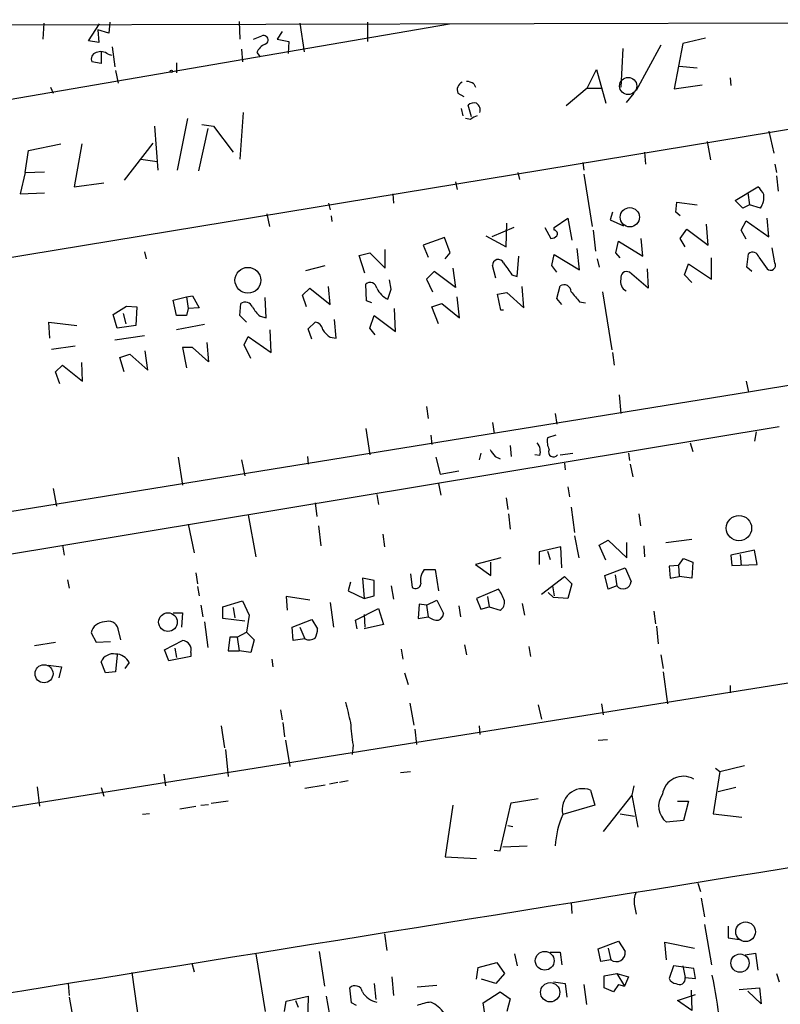
# Model space of a CAD drawing. Extents: x 0 to 168656, y -75082 to 2408.
# Drawn here: x 70 to 146, y 2299 to 2397 of the extents above; entities that cross this region are included whole.
import ezdxf

# ---------------------------------------------------------------- set-up
doc = ezdxf.new("R2010")
doc.units = 0
doc.header["$MEASUREMENT"] = 0
doc.layers.add('MAIN', color=5, linetype='CONTINUOUS')

msp = doc.modelspace()

# ---------------------------------------------------------------- linework, layer by layer
at = {"layer": 'MAIN'}
for p, q in [((11.176, 2396.6302), (272.796, 2397.3075)), ((91.6093, 2397.1382), (91.694, 2395.3602)), ((49.4453, 2386.0468), (112.6913, 2396.8842)), ((72.0513, 2396.9688), (71.9667, 2395.3602)), ((76.5387, 2395.1908), (77.6393, 2396.8842)), ((78.5707, 2395.9528), (77.47, 2396.2915)), ((77.47, 2396.2915), (77.5547, 2395.0215)), ((78.6553, 2397.0535), (78.5707, 2395.9528)), ((95.9273, 2396.1222), (95.4193, 2395.3602)), ((97.7053, 2396.9688), (98.1287, 2394.0902)), ((104.4787, 2397.0535), (104.4787, 2395.1062)), ((77.5547, 2395.0215), (76.5387, 2395.1908)), ((93.0487, 2395.3602), (93.8953, 2395.6988)), ((95.4193, 2395.3602), (96.6047, 2395.1062)), ((138.3453, 2395.4448), (136.0593, 2394.9368)), ((78.9093, 2394.5982), (79.1633, 2392.5662)), ((91.8633, 2394.3442), (91.948, 2393.0742)), ((96.6047, 2395.1062), (96.52, 2393.9208)), ((130.048, 2394.4288), (129.8787, 2390.5342)), ((133.858, 2394.7675), (131.4027, 2390.1955)), ((136.0593, 2394.9368), (135.2127, 2390.3648)), ((77.8087, 2394.0902), (77.8087, 2392.9048)), ((78.486, 2393.8362), (78.8247, 2393.7515)), ((93.3873, 2394.0055), (93.726, 2393.5822)), ((44.1113, 2369.4522), (182.4567, 2392.2275)), ((77.8087, 2392.9048), (76.8773, 2393.0742)), ((79.248, 2392.2275), (79.502, 2390.9575)), ((85.344, 2392.9895), (85.344, 2391.9735)), ((126.492, 2390.4495), (127.4233, 2392.3122)), ((127.4233, 2392.3122), (128.3547, 2388.9255)), ((135.7207, 2392.6508), (137.4987, 2392.4815)), ((140.8007, 2391.4655), (140.8853, 2390.7035)), ((72.7287, 2390.5342), (72.9827, 2389.9415)), ((115.1467, 2390.8728), (115.316, 2390.5342)), ((126.492, 2390.4495), (124.3753, 2388.6715)), ((126.492, 2390.4495), (127.9313, 2390.4495)), ((135.2127, 2390.3648), (138.0067, 2390.7882)), ((113.538, 2389.9415), (114.1307, 2389.6028)), ((131.1487, 2389.9415), (130.3867, 2389.0102)), ((113.8767, 2388.4175), (114.046, 2387.6555)), ((114.8927, 2387.5708), (114.554, 2388.7562)), ((86.4447, 2387.4015), (85.4287, 2382.2368)), ((92.0327, 2387.9942), (91.694, 2383.3375)), ((114.808, 2387.3168), (114.3, 2387.4015)), ((83.1427, 2386.6395), (83.4813, 2382.2368)), ((88.4767, 2386.3855), (87.5453, 2382.1522)), ((87.884, 2386.8088), (89.0693, 2386.6395)), ((89.0693, 2386.6395), (91.0167, 2384.0148)), ((144.6953, 2386.1315), (145.2033, 2383.9302)), ((70.5273, 2384.1842), (73.7447, 2384.8615)), ((75.8613, 2384.8615), (75.0993, 2380.5435)), ((82.9733, 2384.9462), (80.0947, 2381.2208)), ((138.5147, 2385.1155), (138.8533, 2383.2528)), ((70.1887, 2381.9828), (70.5273, 2384.1842)), ((81.788, 2383.3375), (83.3967, 2383.0835)), ((132.2493, 2384.0148), (132.334, 2382.8295)), ((126.0687, 2382.9988), (126.1533, 2382.2368)), ((145.288, 2382.8295), (145.4573, 2381.9828)), ((70.1887, 2381.9828), (69.6807, 2379.8662)), ((70.1887, 2381.9828), (72.136, 2382.0675)), ((119.5493, 2381.9828), (119.7187, 2381.3055)), ((126.1533, 2381.8135), (127, 2376.5642)), ((145.4573, 2381.6442), (145.6267, 2380.1202)), ((75.0993, 2380.5435), (78.0627, 2380.9668)), ((113.284, 2381.0515), (113.4533, 2380.2895)), ((141.3087, 2379.1888), (143.5947, 2380.5435)), ((69.6807, 2379.8662), (72.136, 2379.9508)), ((107.0187, 2379.8662), (107.1033, 2378.9348)), ((142.5787, 2379.9508), (142.748, 2378.7655)), ((100.584, 2378.9348), (100.7533, 2378.2575)), ((135.382, 2378.0035), (135.4667, 2379.0195)), ((135.4667, 2379.0195), (137.4987, 2378.7655)), ((142.0707, 2378.4268), (141.3087, 2379.1888)), ((142.748, 2378.7655), (142.0707, 2378.4268)), ((143.8487, 2378.4268), (142.748, 2378.7655)), ((94.4033, 2377.8342), (94.6573, 2376.5642)), ((100.838, 2377.6648), (100.9227, 2377.0722)), ((123.19, 2376.4795), (124.5447, 2377.4108)), ((124.5447, 2377.4108), (124.968, 2375.2095)), ((129.032, 2378.0035), (128.778, 2377.2415)), ((135.8053, 2377.6648), (135.382, 2378.0035)), ((144.6953, 2375.5482), (144.526, 2377.4108)), ((119.126, 2376.4795), (116.9247, 2375.5482)), ((118.364, 2374.5322), (118.4487, 2376.9028)), ((122.2587, 2376.4795), (122.8513, 2375.3788)), ((123.19, 2376.2255), (123.19, 2376.4795)), ((128.778, 2377.2415), (130.1327, 2376.6488)), ((138.5993, 2374.7015), (138.43, 2376.8182)), ((141.9013, 2376.2255), (142.4093, 2377.1568)), ((142.4093, 2377.1568), (144.6953, 2375.5482)), ((112.1833, 2375.4635), (110.0667, 2374.7015)), ((112.776, 2373.9395), (112.1833, 2375.4635)), ((116.332, 2375.6328), (118.364, 2374.5322)), ((127.0847, 2376.2255), (127.3387, 2374.1088)), ((132.08, 2373.6008), (131.9107, 2375.3788)), ((135.8053, 2375.3788), (136.4827, 2376.3102)), ((136.3133, 2374.5322), (135.8053, 2375.3788)), ((136.4827, 2376.3102), (138.5993, 2374.7015)), ((142.4093, 2375.2942), (141.9013, 2376.2255)), ((110.0667, 2374.7015), (110.5747, 2373.5162)), ((129.3707, 2373.9395), (129.6247, 2375.1248)), ((129.6247, 2375.1248), (132.08, 2373.6008)), ((145.288, 2372.9235), (145.034, 2374.4475)), ((82.1267, 2374.0242), (82.296, 2373.3468)), ((103.632, 2373.6855), (104.7327, 2373.9395)), ((104.2247, 2371.9075), (103.632, 2373.6855)), ((104.7327, 2373.9395), (106.2567, 2372.4155)), ((106.2567, 2372.4155), (106.2567, 2374.2782)), ((112.268, 2373.3468), (112.776, 2373.9395)), ((119.4647, 2371.5688), (119.634, 2373.6008)), ((122.936, 2372.6695), (123.19, 2373.7702)), ((123.19, 2373.7702), (125.73, 2372.2462)), ((125.73, 2372.2462), (125.476, 2374.3628)), ((129.794, 2373.4315), (129.3707, 2373.9395)), ((138.938, 2371.3148), (138.938, 2373.4315)), ((142.494, 2372.5002), (142.6633, 2373.8548)), ((143.6793, 2373.5162), (144.526, 2372.3308)), ((98.298, 2372.1615), (100.2453, 2372.6695)), ((113.03, 2372.4155), (113.284, 2370.4682)), ((117.348, 2371.3995), (117.0093, 2372.6695)), ((123.444, 2371.9922), (122.936, 2372.6695)), ((127.508, 2373.3468), (127.6773, 2372.5002)), ((136.2287, 2371.7382), (136.652, 2372.8388)), ((136.652, 2372.8388), (138.938, 2371.3148)), ((143.002, 2372.0768), (142.494, 2372.5002)), ((111.1673, 2372.0768), (110.4053, 2371.3148)), ((113.284, 2370.4682), (111.1673, 2372.0768)), ((118.9567, 2371.7382), (119.4647, 2371.5688)), ((132.588, 2370.3835), (130.7253, 2371.9922)), ((132.5033, 2372.3308), (132.588, 2370.3835)), ((136.9907, 2370.9762), (136.2287, 2371.7382)), ((100.7533, 2368.7748), (100.584, 2370.5528)), ((104.394, 2369.1135), (104.3093, 2370.8068)), ((106.8493, 2370.2988), (106.68, 2371.2302)), ((110.4053, 2371.3148), (110.998, 2370.0448)), ((120.142, 2368.4362), (119.9727, 2370.5528)), ((123.444, 2369.3675), (123.7827, 2370.6375)), ((85.0053, 2369.1982), (86.36, 2369.5368)), ((86.36, 2369.5368), (86.9527, 2369.6215)), ((86.36, 2369.5368), (86.5293, 2368.3515)), ((86.9527, 2369.6215), (87.63, 2368.4362)), ((97.9593, 2369.7062), (98.7213, 2370.3835)), ((98.3827, 2368.5208), (97.9593, 2369.7062)), ((98.7213, 2370.3835), (100.7533, 2368.7748)), ((106.5107, 2369.2828), (106.8493, 2370.2988)), ((113.7073, 2367.4202), (113.4533, 2369.5368)), ((117.5173, 2369.7908), (118.4487, 2369.9602)), ((117.856, 2368.1822), (117.5173, 2369.7908)), ((118.4487, 2369.9602), (120.142, 2368.4362)), ((128.016, 2370.0448), (128.9473, 2364.2028)), ((78.994, 2367.7588), (80.3487, 2368.6055)), ((80.3487, 2368.6055), (81.3647, 2368.5208)), ((81.3647, 2368.5208), (81.28, 2366.6582)), ((85.344, 2367.6742), (85.0053, 2369.1982)), ((91.694, 2367.6742), (91.7787, 2368.8595)), ((94.3187, 2367.4202), (94.234, 2369.4522)), ((104.902, 2368.9442), (104.394, 2369.1135)), ((110.9133, 2368.5208), (111.9293, 2368.8595)), ((111.5907, 2366.8275), (110.9133, 2368.5208)), ((111.9293, 2368.8595), (113.7073, 2367.4202)), ((123.952, 2368.7748), (123.444, 2369.3675)), ((125.73, 2369.0288), (126.3227, 2368.9442)), ((79.4173, 2366.4042), (78.994, 2367.7588)), ((80.01, 2367.8435), (80.264, 2366.8275)), ((86.36, 2367.6742), (85.344, 2367.6742)), ((86.5293, 2368.3515), (86.36, 2367.6742)), ((87.63, 2368.4362), (86.5293, 2368.3515)), ((92.3713, 2366.9968), (91.694, 2367.6742)), ((93.726, 2367.5895), (94.3187, 2367.4202)), ((104.7327, 2366.4042), (105.156, 2367.6742)), ((105.156, 2367.6742), (107.2727, 2366.0655)), ((107.2727, 2366.0655), (107.188, 2368.3515)), ((118.11, 2368.1822), (117.856, 2368.1822)), ((72.644, 2365.3882), (72.5593, 2366.9968)), ((72.5593, 2366.9968), (75.3533, 2366.6582)), ((81.28, 2366.6582), (79.4173, 2366.4042)), ((88.138, 2366.7428), (85.344, 2366.2348)), ((98.552, 2366.3195), (99.2293, 2366.9968)), ((101.346, 2365.3882), (101.1767, 2367.2508)), ((186.6053, 2367.3355), (142.6633, 2359.9695)), ((79.1633, 2365.2188), (82.1267, 2365.6422)), ((92.1173, 2364.7108), (92.5407, 2365.5575)), ((92.5407, 2365.5575), (94.8267, 2363.9488)), ((94.8267, 2363.9488), (94.742, 2366.2348)), ((98.8907, 2365.3035), (98.552, 2366.3195)), ((105.2407, 2365.7268), (104.7327, 2366.4042)), ((72.8133, 2364.2875), (75.184, 2364.6262)), ((88.392, 2364.9648), (88.5613, 2363.0175)), ((92.7947, 2363.3562), (92.1173, 2364.7108)), ((100.7533, 2365.4728), (101.346, 2365.3882)), ((79.6713, 2363.4408), (80.6873, 2363.7795)), ((80.6873, 2363.7795), (82.4653, 2362.1708)), ((82.4653, 2362.1708), (82.2113, 2364.1182)), ((86.9527, 2364.4568), (85.9367, 2364.4568)), ((85.9367, 2364.4568), (86.36, 2362.4248)), ((88.5613, 2363.0175), (86.9527, 2364.4568)), ((129.032, 2363.9488), (129.2013, 2362.6788)), ((73.2367, 2362.0015), (73.914, 2362.6788)), ((73.914, 2362.6788), (75.946, 2361.0702)), ((75.946, 2361.0702), (75.8613, 2362.9328)), ((80.0947, 2362.0015), (79.6713, 2363.4408)), ((73.66, 2360.8162), (73.2367, 2362.0015)), ((142.4093, 2361.0702), (142.6633, 2359.9695)), ((142.6633, 2359.9695), (48.0907, 2344.6448)), ((129.7093, 2359.7155), (129.8787, 2357.8528)), ((110.4053, 2358.5302), (110.5747, 2357.3448)), ((123.2747, 2357.8528), (123.444, 2356.7522)), ((117.0093, 2356.9215), (117.1787, 2355.8208)), ((145.7113, 2356.4982), (48.6833, 2340.4115)), ((104.3093, 2356.3288), (104.7327, 2353.7042)), ((110.8287, 2355.6515), (110.9133, 2354.7202)), ((123.3593, 2355.6515), (122.5127, 2355.3975)), ((143.4253, 2355.9902), (143.256, 2355.0588)), ((136.8213, 2354.8895), (137.0753, 2354.0428)), ((115.824, 2353.8735), (115.6547, 2353.1962)), ((118.7873, 2354.6355), (118.872, 2353.5348)), ((121.7507, 2353.6195), (121.2427, 2353.7042)), ((123.7827, 2353.7042), (125.0527, 2353.8735)), ((130.6407, 2353.8735), (130.7253, 2353.1115)), ((85.5133, 2353.4502), (85.9367, 2350.6562)), ((91.8633, 2353.1962), (92.202, 2351.5875)), ((98.4673, 2353.5348), (98.552, 2352.7728)), ((111.3367, 2353.4502), (111.76, 2351.7568)), ((117.2633, 2353.5348), (117.7713, 2353.2808)), ((124.206, 2352.8575), (124.2907, 2352.1802)), ((130.81, 2352.7728), (131.064, 2351.5028)), ((111.76, 2351.7568), (113.6227, 2352.0955)), ((111.5907, 2350.8255), (111.8447, 2349.6402)), ((72.9827, 2350.3175), (73.3213, 2348.5395)), ((105.41, 2349.7248), (105.5793, 2348.7088)), ((124.5447, 2350.4868), (124.714, 2349.4708)), ((99.2293, 2348.8782), (99.3987, 2347.5235)), ((118.364, 2349.3862), (118.5333, 2348.2008)), ((118.618, 2347.7775), (118.7873, 2346.2535)), ((124.8833, 2348.4548), (125.222, 2345.9148)), ((131.6567, 2347.7775), (131.826, 2346.5922)), ((86.5293, 2346.7615), (87.122, 2343.8828)), ((92.5407, 2347.6928), (93.3027, 2343.4595)), ((99.568, 2346.5922), (99.822, 2344.5602)), ((106.0027, 2345.7455), (106.172, 2344.4755)), ((125.222, 2345.5762), (125.6453, 2343.3748)), ((127.6773, 2344.6448), (128.6087, 2345.1528)), ((128.6087, 2345.1528), (130.4713, 2343.3748)), ((130.4713, 2343.3748), (130.4713, 2344.8988)), ((134.366, 2344.8988), (136.9907, 2345.2375)), ((73.914, 2344.6448), (74.0833, 2343.6288)), ((123.8673, 2344.4755), (121.666, 2343.9675)), ((121.666, 2343.9675), (121.666, 2342.6975)), ((122.5127, 2344.0522), (122.7667, 2343.2055)), ((123.952, 2342.3588), (123.8673, 2344.4755)), ((128.3547, 2343.1208), (127.6773, 2344.6448)), ((132.1647, 2344.5602), (132.2493, 2343.4595)), ((143.256, 2344.1368), (140.8853, 2343.6288)), ((143.51, 2342.6975), (143.256, 2344.1368)), ((117.856, 2343.3748), (115.316, 2342.6975)), ((116.84, 2341.5968), (116.84, 2342.9515)), ((135.636, 2342.6128), (136.144, 2343.2902)), ((136.144, 2343.2902), (137.0753, 2342.9515)), ((137.0753, 2342.9515), (136.9907, 2341.3428)), ((140.8853, 2343.6288), (140.97, 2342.6128)), ((141.8167, 2343.7135), (141.9013, 2342.6128)), ((87.2913, 2341.8508), (87.4607, 2340.7502)), ((110.1513, 2342.1895), (111.252, 2342.1895)), ((111.252, 2342.1895), (111.5907, 2340.0728)), ((115.316, 2342.6975), (116.84, 2341.5968)), ((128.27, 2341.5968), (130.302, 2342.3588)), ((130.302, 2342.3588), (130.8947, 2341.0042)), ((135.636, 2342.6128), (134.7047, 2342.5282)), ((134.7047, 2342.5282), (134.7893, 2341.3428)), ((135.636, 2342.6128), (135.7207, 2341.5122)), ((140.97, 2342.6128), (143.51, 2342.6975)), ((74.422, 2341.1735), (74.5913, 2340.3268)), ((102.7853, 2340.9195), (102.5313, 2340.0728)), ((105.156, 2341.0888), (103.9707, 2341.3428)), ((103.9707, 2341.3428), (104.14, 2339.3108)), ((105.156, 2339.5648), (105.156, 2341.0888)), ((108.7967, 2341.7662), (108.966, 2340.4115)), ((121.92, 2339.7342), (124.206, 2341.5122)), ((124.206, 2341.5122), (124.968, 2340.7502)), ((128.6087, 2340.2422), (128.27, 2341.5968)), ((129.286, 2341.6815), (129.4553, 2340.5808)), ((134.7893, 2341.3428), (135.7207, 2341.5122)), ((136.9907, 2341.3428), (135.7207, 2341.5122)), ((87.4607, 2340.4962), (87.63, 2339.5648)), ((102.5313, 2340.0728), (104.14, 2339.3108)), ((106.8493, 2340.5808), (107.1033, 2339.2262)), ((117.602, 2340.2422), (115.4007, 2339.3108)), ((123.1053, 2339.3955), (122.5973, 2339.9035)), ((123.0207, 2340.5808), (123.19, 2339.5648)), ((124.968, 2340.7502), (124.5447, 2339.3108)), ((129.4553, 2340.5808), (128.6087, 2340.2422)), ((90.0007, 2338.4642), (91.948, 2339.0568)), ((91.948, 2339.0568), (92.6253, 2337.6175)), ((98.7213, 2339.1415), (96.3507, 2339.4802)), ((96.3507, 2339.4802), (96.4353, 2338.1255)), ((100.7533, 2338.8875), (101.092, 2336.4322)), ((104.14, 2339.3108), (105.156, 2339.5648)), ((110.4053, 2338.6335), (111.4213, 2339.1415)), ((111.4213, 2339.1415), (112.0987, 2337.7868)), ((115.4007, 2339.3108), (115.824, 2338.2102)), ((116.5013, 2339.4802), (116.6707, 2338.4642)), ((124.5447, 2339.3108), (123.1053, 2339.3955)), ((87.7993, 2338.6335), (87.9687, 2337.4482)), ((90.0007, 2337.2788), (90.0007, 2338.4642)), ((91.0167, 2338.3795), (91.186, 2337.3635)), ((103.2933, 2337.1095), (105.5793, 2338.2948)), ((105.5793, 2338.2948), (106.0873, 2336.6862)), ((109.6433, 2338.7182), (109.5587, 2337.2788)), ((110.4053, 2338.6335), (109.6433, 2338.7182)), ((110.4053, 2338.6335), (110.5747, 2337.4482)), ((113.6227, 2338.5488), (113.792, 2337.4482)), ((115.824, 2338.2102), (116.6707, 2338.4642)), ((116.6707, 2338.4642), (117.7713, 2338.1255)), ((119.9727, 2338.8028), (120.2267, 2337.6175)), ((133.1807, 2338.0408), (133.35, 2336.7708)), ((54.5253, 2316.1122), (190.5847, 2337.8715)), ((85.0053, 2337.8715), (85.9367, 2337.8715)), ((85.9367, 2337.8715), (85.852, 2336.4322)), ((88.138, 2336.9402), (88.4767, 2334.4002)), ((92.202, 2337.0248), (90.0007, 2337.2788)), ((92.6253, 2337.6175), (92.3713, 2335.9242)), ((96.9433, 2336.4322), (98.8907, 2337.1942)), ((98.8907, 2337.1942), (99.4833, 2336.2628)), ((103.4627, 2336.2628), (103.2933, 2337.1095)), ((104.14, 2337.7022), (104.2247, 2336.4322)), ((109.5587, 2337.2788), (110.5747, 2337.4482)), ((79.756, 2335.1622), (79.502, 2336.2628)), ((91.44, 2335.4162), (92.3713, 2335.9242)), ((92.3713, 2335.9242), (93.1333, 2335.1622)), ((97.028, 2335.0775), (96.9433, 2336.4322)), ((97.7053, 2336.4322), (98.2133, 2335.2468)), ((106.0873, 2336.6862), (104.14, 2336.2628)), ((133.4347, 2336.5168), (133.604, 2334.7388)), ((76.7927, 2335.8395), (77.3007, 2334.9082)), ((77.3007, 2334.9082), (78.74, 2334.9928)), ((84.1587, 2334.1462), (85.9367, 2335.0775)), ((90.678, 2335.4162), (90.5087, 2334.0615)), ((91.44, 2335.4162), (90.678, 2335.4162)), ((91.44, 2335.4162), (91.6093, 2334.0615)), ((93.1333, 2335.1622), (92.7947, 2333.8922)), ((98.2133, 2335.2468), (97.028, 2335.0775)), ((71.12, 2334.5695), (73.2367, 2334.9082)), ((84.582, 2333.0455), (84.1587, 2334.1462)), ((85.1747, 2334.3155), (85.344, 2333.3842)), ((90.5087, 2334.0615), (91.6093, 2334.0615)), ((92.7947, 2333.8922), (91.6093, 2334.0615)), ((107.8653, 2334.2308), (108.0347, 2333.2148)), ((114.2153, 2334.6542), (114.3847, 2333.6382)), ((120.65, 2334.4848), (120.8193, 2333.4688)), ((78.232, 2331.8602), (77.8087, 2332.9608)), ((79.4173, 2333.6382), (79.248, 2331.9448)), ((86.7833, 2333.4688), (84.582, 2333.0455)), ((86.7833, 2333.8922), (86.7833, 2333.4688)), ((94.9113, 2333.2148), (94.996, 2332.4528)), ((133.858, 2333.6382), (134.112, 2332.2835)), ((72.4747, 2332.6222), (73.8293, 2332.4528)), ((73.8293, 2332.4528), (73.5753, 2331.3522)), ((80.6027, 2332.8762), (80.1793, 2332.2835)), ((79.248, 2331.9448), (78.232, 2331.8602)), ((108.204, 2331.8602), (108.5427, 2330.6748)), ((134.112, 2331.9448), (134.5353, 2328.7275)), ((140.8007, 2330.5902), (140.8007, 2329.8282)), ((95.758, 2328.1348), (95.9273, 2327.1188)), ((108.712, 2328.8122), (109.1353, 2326.6108)), ((121.5813, 2328.6428), (121.92, 2327.2035)), ((127.9313, 2328.7275), (128.1007, 2327.6268)), ((89.8313, 2326.5262), (90.17, 2324.3248)), ((96.012, 2326.8648), (96.1813, 2325.4255)), ((109.22, 2326.1875), (109.3893, 2324.6635)), ((115.6547, 2326.5262), (115.7393, 2325.6795)), ((96.266, 2325.0868), (96.6893, 2322.4622)), ((127.5927, 2325.0868), (128.524, 2325.1715)), ((90.2547, 2324.1555), (90.5087, 2321.4462)), ((103.0393, 2324.5788), (102.9547, 2323.6475)), ((139.3613, 2322.2928), (139.7847, 2321.9542)), ((139.7847, 2321.9542), (142.24, 2322.5468)), ((84.074, 2321.7002), (84.2433, 2320.5148)), ((107.7807, 2321.8695), (108.7967, 2321.9542)), ((139.7847, 2321.9542), (139.1073, 2317.7208)), ((71.374, 2320.4302), (71.628, 2318.4828)), ((77.8087, 2320.3455), (78.0627, 2319.4988)), ((100.2453, 2320.5995), (98.2133, 2320.2608)), ((101.5153, 2320.8535), (100.6687, 2320.6842)), ((102.5313, 2321.0228), (101.6847, 2320.8535)), ((131.1487, 2320.5148), (130.9793, 2319.5835)), ((141.3933, 2320.3455), (139.6153, 2319.9222)), ((118.872, 2318.8215), (121.5813, 2319.2448)), ((126.8307, 2320.0915), (127.254, 2318.5675)), ((130.9793, 2319.5835), (128.1007, 2315.9428)), ((130.9793, 2319.5835), (131.572, 2316.3662)), ((85.6827, 2318.2288), (87.2913, 2318.4828)), ((87.7993, 2318.5675), (88.5613, 2318.6522)), ((90.5087, 2318.9908), (88.8153, 2318.7368)), ((113.03, 2318.5675), (112.268, 2313.4028)), ((117.7713, 2313.9955), (118.872, 2318.8215)), ((127.254, 2318.5675), (124.0367, 2317.6362)), ((135.5513, 2318.9908), (136.652, 2318.9908)), ((136.652, 2318.9908), (136.144, 2317.0435)), ((82.6347, 2317.7208), (81.9573, 2317.6362)), ((129.794, 2317.7208), (131.2333, 2317.4668)), ((139.1073, 2317.7208), (141.986, 2317.3822)), ((118.5333, 2316.5355), (119.0413, 2316.4508)), ((136.144, 2317.0435), (134.4507, 2316.8742)), ((118.0253, 2314.4188), (120.4807, 2314.5035)), ((112.268, 2313.4028), (115.4007, 2313.2335)), ((117.1787, 2314.0802), (117.7713, 2313.9955)), ((137.5833, 2310.7782), (137.8373, 2309.9315)), ((124.8833, 2308.8308), (124.968, 2307.7302)), ((131.2333, 2308.4922), (131.4027, 2307.6455)), ((137.922, 2309.2542), (138.2607, 2307.3915)), ((138.2607, 2306.6295), (138.938, 2302.5655)), ((140.6313, 2306.4602), (140.6313, 2305.2748)), ((106.172, 2305.6982), (106.426, 2304.0048)), ((127.5927, 2304.1742), (129.6247, 2304.9362)), ((129.6247, 2304.9362), (130.302, 2303.9202)), ((134.4507, 2303.0735), (134.2813, 2304.8515)), ((134.2813, 2304.8515), (137.2447, 2304.2588)), ((140.6313, 2305.2748), (141.732, 2305.1055)), ((93.3027, 2303.6662), (94.234, 2297.9088)), ((99.6527, 2303.9202), (100.1607, 2300.4488)), ((119.2107, 2303.6662), (119.4647, 2302.4808)), ((122.7667, 2303.8355), (123.7827, 2303.8355)), ((123.7827, 2303.8355), (123.952, 2302.5655)), ((127.8467, 2302.9042), (127.5927, 2304.1742)), ((128.6087, 2304.2588), (128.8627, 2303.0735)), ((142.3247, 2303.5815), (143.3407, 2303.7508)), ((143.3407, 2303.7508), (143.5947, 2302.0575)), ((86.868, 2302.7348), (87.122, 2301.8882)), ((115.57, 2302.3115), (117.4327, 2302.8195)), ((117.4327, 2302.8195), (118.1947, 2301.7188)), ((128.8627, 2303.0735), (127.8467, 2302.9042)), ((135.128, 2302.4808), (134.7047, 2301.2108)), ((137.16, 2302.2268), (135.128, 2302.4808)), ((136.0593, 2302.4808), (136.3133, 2301.2955)), ((80.8567, 2301.8035), (81.6187, 2296.5542)), ((106.934, 2301.3802), (107.1033, 2299.5175)), ((115.4007, 2301.1262), (115.57, 2302.3115)), ((118.1947, 2301.7188), (117.348, 2300.7028)), ((128.1853, 2301.4648), (129.4553, 2301.7188)), ((128.1853, 2300.2795), (128.1853, 2301.4648)), ((129.4553, 2301.7188), (130.2173, 2300.4488)), ((129.4553, 2301.7188), (130.6407, 2301.3802)), ((130.6407, 2301.3802), (130.2173, 2300.4488)), ((137.3293, 2301.2108), (137.16, 2302.2268)), ((145.4573, 2301.7188), (145.7113, 2300.8722)), ((74.5067, 2300.7028), (74.5913, 2299.5175)), ((105.156, 2300.7028), (105.3253, 2299.0942)), ((109.474, 2300.3642), (111.4213, 2300.5335)), ((117.348, 2300.7028), (115.9087, 2301.1262)), ((123.1053, 2300.8722), (124.2907, 2300.7028)), ((124.2907, 2300.7028), (124.46, 2299.3482)), ((126.1533, 2300.6182), (126.4073, 2298.5862)), ((129.6247, 2300.6182), (129.1167, 2299.8562)), ((129.6247, 2300.6182), (130.2173, 2300.4488)), ((136.3133, 2301.2955), (137.3293, 2301.2108)), ((96.3507, 2298.9248), (98.552, 2299.4328)), ((98.552, 2299.4328), (98.4673, 2296.7235)), ((100.33, 2299.4328), (100.6687, 2297.5702)), ((102.87, 2298.7555), (102.7007, 2300.2795)), ((116.078, 2298.7555), (117.7713, 2299.8562)), ((117.7713, 2299.8562), (118.7873, 2299.1788)), ((129.1167, 2299.8562), (128.1853, 2300.2795)), ((135.5513, 2299.0095), (137.3293, 2299.6022)), ((136.906, 2300.0255), (136.9907, 2297.9935)), ((141.732, 2300.1102), (143.764, 2300.2795)), ((143.9333, 2298.6708), (142.5787, 2299.9408)), ((143.764, 2300.2795), (143.9333, 2298.6708)), ((74.5913, 2299.3482), (74.8453, 2297.8242)), ((96.1813, 2297.9088), (96.3507, 2298.9248)), ((97.282, 2299.0095), (97.536, 2298.3322)), ((103.378, 2298.5015), (102.87, 2298.7555)), ((116.2473, 2297.6548), (116.078, 2298.7555)), ((118.7873, 2299.1788), (118.4487, 2297.9088)), ((136.9907, 2297.9935), (135.5513, 2299.0095))]:
    msp.add_line(p, q, dxfattribs=at)
for centre, radius in [((84.8359, 2392.1429), 0.1197), ((130.7605, 2377.5083), 0.9662), ((92.5024, 2371.1887), 1.2952), ((141.6984, 2346.3469), 1.2689), ((84.4919, 2336.9288), 0.9357), ((72.0746, 2331.7557), 0.9028), ((142.3542, 2305.8947), 0.9865), ((122.2326, 2302.9859), 0.9415), ((141.8022, 2302.7515), 0.9156), ((122.7845, 2299.8268), 0.9637)]:
    msp.add_circle(centre, radius, dxfattribs=at)
at = {"layer": 'MAIN', "color": 5}
msp.add_circle((130.5983, 2390.6612), 0.8616, dxfattribs=at)
at = {"layer": 'MAIN'}
for centre, radius, start, end in [((94.0647, 2395.2755), 0.4559, 291.799076, 111.810744), ((94.827, 2393.4125), 1.557, 112.38634, 157.61366), ((77.4615, 2393.3705), 0.655, 104.210201, 206.893637), ((77.7664, 2393.032), 1.0792, 48.177748, 115.56538), ((114.3001, 2390.2802), 0.8339, 113.97086, 203.961791), ((114.3007, 2389.6047), 1.5244, 56.291169, 86.841227), ((115.1466, 2387.9944), 0.9651, 74.735509, 127.879149), ((114.9714, 2388.2422), 0.807, 342.101685, 57.859899), ((115.9511, 2385.8775), 1.838, 104.680414, 128.456797), ((142.3673, 2378.9775), 1.9897, 23.83384, 51.91135), ((142.3238, 2379.5276), 1.8807, 324.175107, 7.758717), ((122.792, 2376.3357), 0.9587, 273.546139, 312.848561), ((123.1194, 2375.8445), 0.3875, 326.88812, 79.502061), ((143.0674, 2373.3738), 0.6282, 13.100569, 130.034449), ((117.5797, 2372.7096), 0.5718, 21.967009, 184.021366), ((414.8628, 2584.009), 364.1693, 215.424913, 215.654093), ((144.8647, 2372.6816), 0.4876, 226.005378, 29.746339), ((130.4463, 2371.4732), 0.5892, 61.738759, 195.592811), ((104.7502, 2370.3105), 0.6639, 6.313504, 131.617054), ((124.1637, 2370.0267), 0.7199, 1.440849, 121.954764), ((130.8239, 2371.0184), 0.9906, 162.589388, 243.810017), ((107.6116, 2371.4844), 2.4615, 206.567133, 243.432867), ((379.3236, 2581.2259), 330.6619, 219.692093, 219.921261), ((92.2359, 2368.216), 0.7894, 22.715347, 125.393394), ((95.6729, 2369.9599), 3.0674, 207.979423, 230.602432), ((99.1023, 2366.1078), 0.898, 8.130102, 81.869898), ((102.067, 2367.5485), 2.4565, 212.329512, 237.670488), ((120.3537, 2354.0005), 1.448, 344.744881, 37.874984), ((124.3757, 2355.0589), 1.8935, 169.698943, 206.560992), ((286.3352, 2480.8553), 211.6502, 216.752556, 216.981771), ((123.1133, 2353.9714), 0.494, 150.824849, 327.24944), ((-12742.1628, 82282.3454), 81002.0142, 279.059094409, 279.300844305), ((111.6014, 2341.0889), 1.8205, 142.802151, 190.722317), ((130.0999, 2341.0479), 0.796, 215.928418, 356.85291), ((109.3047, 2340.7925), 0.5098, 228.363661, 355.240092), ((113.7532, 2337.5769), 4.6816, 18.427982, 34.702662), ((117.362, 2338.8735), 0.8527, 298.687149, 12.414375), ((78.1274, 2335.5808), 1.3595, 89.161318, 169.030588), ((78.533, 2336.0183), 0.9994, 14.161389, 112.70322), ((111.6326, 2338.9283), 1.8193, 234.444749, 268.680301), ((111.2882, 2337.8656), 0.8143, 291.805329, 354.446932), ((97.2305, 2336.3769), 2.2557, 332.389812, 357.100556), ((85.8992, 2334.1557), 0.9226, 343.40367, 87.670419), ((98.6477, 2336.1718), 1.0219, 244.844235, 304.688416), ((78.9973, 2332.456), 1.2914, 78.805795, 156.989004), ((79.2659, 2332.2443), 1.4786, 25.299914, 90.693638), ((610.5191, 2454.8777), 523.6229, 193.921644, 194.150832), ((116.9391, 2327.2803), 14.1599, 181.681496, 190.99862), ((136.1072, 2319.3745), 2.1005, 59.920857, 171.962478), ((126.0702, 2318.1395), 2.0949, 68.714091, 193.901583), ((135.6544, 2318.4857), 2.0114, 143.992104, 233.242334), ((133.049, 2313.785), 9.8007, 156.861669, 175.7958), ((133.3502, 2308.9154), 2.1588, 154.440347, 191.305248), ((129.3983, 2303.8097), 0.9104, 233.963373, 6.971241), ((82.9559, 2289.9843), 57.2472, 6.931258, 11.655235), ((103.2228, 2299.7291), 0.7586, 9.644844, 133.48849), ((135.4608, 2301.5133), 0.8144, 201.805329, 264.446932), ((135.7246, 2301.1925), 0.5976, 235.022902, 9.924121), ((105.8327, 2300.9665), 2.1679, 210.807383, 258.756412), ((111.4842, 2293.3398), 5.5393, 96.796066, 111.278194), ((109.1217, 2295.3556), 3.8803, 37.905936, 63.901166)]:
    msp.add_arc(centre, radius, start, end, dxfattribs=at)

doc.saveas('drawing.dxf')
